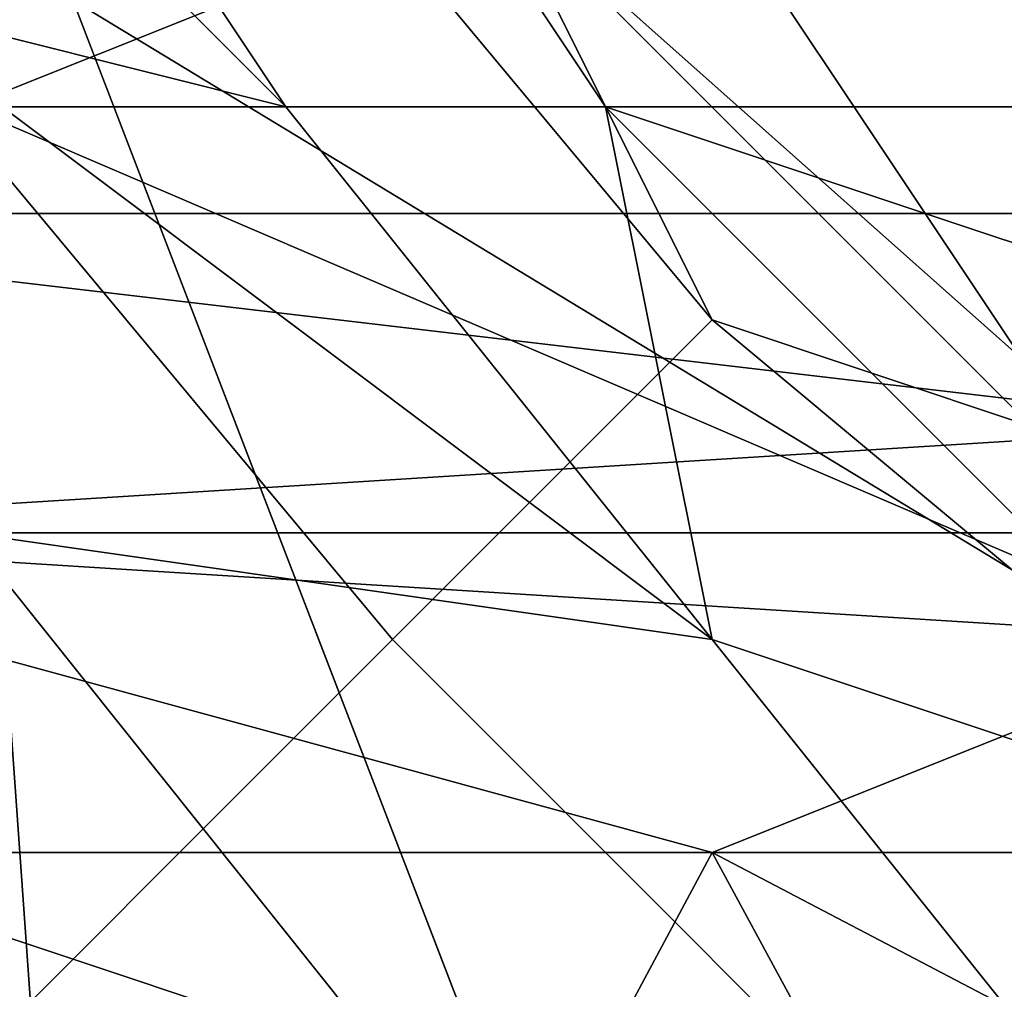
# Model space of a CAD drawing. Extents: x 0 to 0.0984, y 0 to 0.0469.
# Drawn here: x 0.0086 to 0.0096, y 0.0167 to 0.0176 of the extents above; entities that cross this region are included whole.
import ezdxf

# ---------------------------------------------------------------- set-up
doc = ezdxf.new("R2010")
doc.units = 0
doc.layers.add('OBJETO_14', color=7, linetype='CONTINUOUS')
doc.layers.add('OBJETO_19', color=7, linetype='CONTINUOUS')

msp = doc.modelspace()

# ---------------------------------------------------------------- linework, layer by layer
at = {"layer": 'OBJETO_14'}
for points in [[(0.0087, 0.0176, -0.5381), (0.0092, 0.0271, -0.5381), (0.0209, 0.0102, -0.5381)], [(0.0092, 0.0271, -0.5595), (0.0087, 0.0176, -0.5595), (0.0209, 0.0102, -0.5595)], [(0.031, 0.0203, -0.5381), (0.0209, 0.0102, -0.5381), (0.0092, 0.0271, -0.5381)], [(0.0209, 0.0102, -0.5595), (0.031, 0.0203, -0.5595), (0.0092, 0.0271, -0.5595)], [(0.0092, 0.0163, -0.5595), (0.0087, 0.0176, -0.5595), (0.0087, 0.0176, -0.5381), (0.0092, 0.0163, -0.5381)], [(0.0087, 0.0176, -0.5381), (0.0209, 0.0102, -0.5381), (0.0092, 0.0163, -0.5381)], [(0.0209, 0.0102, -0.5595), (0.0087, 0.0176, -0.5595), (0.0092, 0.0163, -0.5595)]]:
    msp.add_3dface(points, dxfattribs=at)
at = {"layer": 'OBJETO_19'}
for points in [[(0.0086, 0.018, 0.003), (0.0091, 0.0177, 0.003), (0.0086, 0.0175, 0.003)], [(0.0087, 0.0178, 0.0172), (0.0085, 0.0179, 0.016), (0.0089, 0.0175, 0.0172)], [(0.0089, 0.0175, 0.0172), (0.0085, 0.0179, 0.016), (0.0085, 0.0176, 0.0148)], [(0.0088, 0.0179, 0.0013), (0.0085, 0.0176, 0.0006), (0.009, 0.017, 0.0006), (0.0093, 0.0173, 0.0013)], [(0.0088, 0.0179, 0.0013), (0.0093, 0.0173, 0.0013), (0.0091, 0.0177, 0.002)], [(0.009, 0.0178, 0.0196), (0.0087, 0.0178, 0.0172), (0.0089, 0.0175, 0.0172), (0.0092, 0.0175, 0.0196)], [(0.0093, 0.0177, 0.022), (0.009, 0.0178, 0.0196), (0.0092, 0.0175, 0.0196), (0.0095, 0.0174, 0.0219)], [(0.01, 0.0169, 0.003), (0.0086, 0.0175, 0.003), (0.0091, 0.0177, 0.003)], [(0.0096, 0.0172, 0.002), (0.01, 0.0169, 0.003), (0.0091, 0.0177, 0.003)], [(0.0096, 0.0172, 0.002), (0.0091, 0.0177, 0.003), (0.0091, 0.0177, 0.002)], [(0.0096, 0.0172, 0.002), (0.0091, 0.0177, 0.002), (0.0093, 0.0173, 0.0013)], [(0.0096, 0.0176, 0.0243), (0.0093, 0.0177, 0.022), (0.0095, 0.0174, 0.0219), (0.0098, 0.0173, 0.0243)], [(0.0085, 0.0176, 0.0006), (0.0079, 0.0172, 0.0001), (0.0085, 0.0165, 0.0001), (0.009, 0.017, 0.0006)], [(0.0081, 0.0175, 0.0432), (0.0081, 0.0176, 0.0431), (0.0097, 0.0176, 0.0426), (0.0098, 0.0175, 0.0426)], [(0.0089, 0.0175, 0.0172), (0.0085, 0.0176, 0.0148), (0.0093, 0.017, 0.0171)], [(0.0093, 0.017, 0.0171), (0.0085, 0.0176, 0.0148), (0.0086, 0.0171, 0.0124)], [(0.0087, 0.0161, 0.003), (0.008, 0.0167, 0.003), (0.0086, 0.0175, 0.003)], [(0.0098, 0.0175, 0.0426), (0.0098, 0.0174, 0.0427), (0.0081, 0.0174, 0.0432), (0.0081, 0.0175, 0.0432)], [(0.0086, 0.0175, 0.003), (0.01, 0.0169, 0.003), (0.0087, 0.0161, 0.003)], [(0.0089, 0.0175, 0.0172), (0.0093, 0.017, 0.0171), (0.0092, 0.0175, 0.0196)], [(0.0095, 0.0174, 0.0219), (0.0092, 0.0175, 0.0196), (0.0099, 0.0168, 0.0219)], [(0.0099, 0.0168, 0.0219), (0.0092, 0.0175, 0.0196), (0.0093, 0.017, 0.0171)], [(0.0081, 0.0174, 0.0432), (0.0098, 0.0174, 0.0427), (0.0098, 0.0172, 0.0427)], [(0.0098, 0.0172, 0.0427), (0.0082, 0.0171, 0.0433), (0.0081, 0.0174, 0.0432)], [(0.0095, 0.0174, 0.0219), (0.0099, 0.0168, 0.0219), (0.0098, 0.0173, 0.0243)], [(0.0086, 0.0171, 0.0124), (0.008, 0.0173, 0.0076), (0.0084, 0.0168, 0.0076), (0.009, 0.0166, 0.0123)], [(0.0093, 0.0173, 0.0013), (0.009, 0.017, 0.0006), (0.0096, 0.0164, 0.0006), (0.0099, 0.0168, 0.0013)], [(0.0093, 0.0173, 0.0013), (0.0099, 0.0168, 0.0013), (0.0096, 0.0172, 0.002)], [(0.0098, 0.0172, 0.0427), (0.0098, 0.0171, 0.0428), (0.0082, 0.0171, 0.0433)], [(0.0093, 0.0168, 0.043), (0.0078, 0.0168, 0.0435), (0.0082, 0.0171, 0.0433)], [(0.0093, 0.0168, 0.043), (0.0082, 0.0171, 0.0433), (0.0098, 0.017, 0.0428)], [(0.0082, 0.0171, 0.0433), (0.0098, 0.0171, 0.0428), (0.0098, 0.017, 0.0428)], [(0.0093, 0.017, 0.0171), (0.0086, 0.0171, 0.0124), (0.009, 0.0166, 0.0123), (0.0097, 0.0165, 0.017)], [(0.009, 0.017, 0.0006), (0.0085, 0.0165, 0.0001), (0.0092, 0.0159, 0.0001), (0.0096, 0.0164, 0.0006)], [(0.0093, 0.0168, 0.043), (0.0098, 0.017, 0.0428), (0.0107, 0.0168, 0.0425)], [(0.0099, 0.0168, 0.0219), (0.0093, 0.017, 0.0171), (0.0097, 0.0165, 0.017), (0.0103, 0.0163, 0.0218)], [(0.01, 0.0169, 0.003), (0.0094, 0.0155, 0.003), (0.0087, 0.0161, 0.003)], [(0.0094, 0.0155, 0.003), (0.01, 0.0169, 0.003), (0.011, 0.0161, 0.003)], [(0.0078, 0.014, 0.0434), (0.0093, 0.0168, 0.043), (0.0106, 0.0144, 0.0425)], [(0.0093, 0.0168, 0.043), (0.0078, 0.014, 0.0434), (0.0078, 0.0168, 0.0435)], [(0.0084, 0.0168, 0.0076), (0.0086, 0.0165, 0.0075), (0.009, 0.0166, 0.0123)], [(0.0093, 0.0168, 0.043), (0.0114, 0.0157, 0.0423), (0.0106, 0.0144, 0.0425)], [(0.0093, 0.0168, 0.043), (0.0107, 0.0168, 0.0425), (0.0114, 0.0157, 0.0423)], [(0.0085, 0.0164, 0.0051), (0.008, 0.0167, 0.003), (0.0087, 0.0161, 0.003)]]:
    msp.add_3dface(points, dxfattribs=at)

doc.saveas('drawing.dxf')
